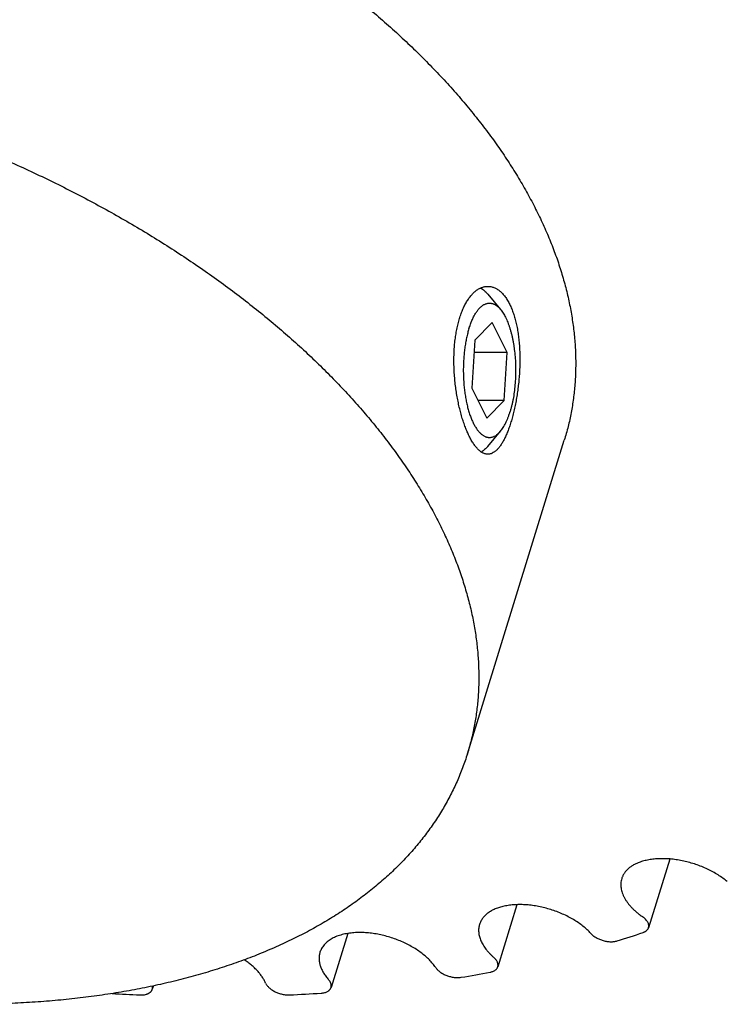
# Model space of a CAD drawing. Units: inches. Extents: x 0 to 22, y 0 to 17.
# Drawn here: x 15.6 to 16.3, y 11.5 to 12.5 of the extents above; entities that cross this region are included whole.
import ezdxf

# ---------------------------------------------------------------- set-up
doc = ezdxf.new("R2010")
doc.units = ezdxf.units.IN
doc.header["$LTSCALE"] = 1.21
doc.header["$MEASUREMENT"] = 0
for name, color, linetype in [('02___PRT_ALL_AXES', 7, 'CONTINUOUS'), ('LAYER_CUT_FEAT', 7, 'CONTINUOUS'), ('LAYER_FEATURE', 7, 'CONTINUOUS')]:
    doc.layers.add(name, color=color, linetype=linetype)

msp = doc.modelspace()

# ---------------------------------------------------------------- linework, layer by layer
at = {"layer": '02___PRT_ALL_AXES', "color": 7, "linetype": 'CONTINUOUS'}
msp.add_line((16.02695, 11.77382), (16.12159, 12.0801), dxfattribs=at)
for points, knots in [([(15.17625, 12.76774), (15.19126, 12.76774), (15.22158, 12.76708), (15.26736, 12.76415), (15.31371, 12.75931), (15.36044, 12.75256), (15.40735, 12.74394), (15.45426, 12.73348), (15.50096, 12.72123), (15.54726, 12.70723), (15.59297, 12.69155), (15.6379, 12.67425), (15.68187, 12.6554), (15.72468, 12.63508), (15.76616, 12.61337), (15.79963, 12.59412), (15.82558, 12.5781), (15.84453, 12.56584), (15.86301, 12.55331), (15.88102, 12.54052), (15.89854, 12.52748), (15.91554, 12.5142), (15.93201, 12.5007), (15.94793, 12.487), (15.96329, 12.4731), (15.97806, 12.45902), (15.99224, 12.44478), (16.00581, 12.43039), (16.01875, 12.41586), (16.03105, 12.40122), (16.04271, 12.38647), (16.05369, 12.37163), (16.06401, 12.35672), (16.07363, 12.34175), (16.08256, 12.32674), (16.09079, 12.3117), (16.0983, 12.29665), (16.10509, 12.28161), (16.11115, 12.26658), (16.11648, 12.25159), (16.12106, 12.23665), (16.1249, 12.22178), (16.12799, 12.20698), (16.13032, 12.19229), (16.1319, 12.17771), (16.13272, 12.16326), (16.13278, 12.14894), (16.13208, 12.13479), (16.13063, 12.12081), (16.12841, 12.10702), (16.12544, 12.09343), (16.12296, 12.08451), (16.12159, 12.0801)], [0, 0, 0, 0, 0.034529, 0.069708, 0.105449, 0.14166, 0.178245, 0.215105, 0.252137, 0.289238, 0.326305, 0.363233, 0.399921, 0.436268, 0.472176, 0.507553, 0.525015, 0.54231, 0.55943, 0.576364, 0.593102, 0.609637, 0.625959, 0.642062, 0.657938, 0.67358, 0.688983, 0.704141, 0.719052, 0.733711, 0.748116, 0.762265, 0.776158, 0.789797, 0.803181, 0.816315, 0.829203, 0.841849, 0.854262, 0.866448, 0.878418, 0.890184, 0.901756, 0.91315, 0.924382, 0.935467, 0.946424, 0.957273, 0.968033, 0.978726, 0.989374, 1, 1, 1, 1]), ([(15.0816, 12.46146), (15.09662, 12.46146), (15.12693, 12.46079), (15.17271, 12.45787), (15.21906, 12.45303), (15.26579, 12.44628), (15.31271, 12.43766), (15.35961, 12.4272), (15.40631, 12.41495), (15.45261, 12.40095), (15.49832, 12.38527), (15.54326, 12.36797), (15.58722, 12.34912), (15.63003, 12.3288), (15.67152, 12.30709), (15.70498, 12.28784), (15.73093, 12.27181), (15.74988, 12.25956), (15.76837, 12.24703), (15.78638, 12.23424), (15.80389, 12.2212), (15.82089, 12.20792), (15.83736, 12.19442), (15.85328, 12.18072), (15.86864, 12.16682), (15.88341, 12.15274), (15.89759, 12.1385), (15.91116, 12.12411), (15.9241, 12.10958), (15.93641, 12.09494), (15.94806, 12.08019), (15.95905, 12.06535), (15.96936, 12.05044), (15.97899, 12.03547), (15.98792, 12.02046), (15.99614, 12.00542), (16.00365, 11.99037), (16.01044, 11.97533), (16.01651, 11.9603), (16.02183, 11.94531), (16.02642, 11.93037), (16.03025, 11.9155), (16.03334, 11.9007), (16.03568, 11.88601), (16.03725, 11.87143), (16.03807, 11.85697), (16.03813, 11.84266), (16.03744, 11.82851), (16.03598, 11.81453), (16.03376, 11.80074), (16.03079, 11.78715), (16.02831, 11.77823), (16.02695, 11.77382)], [0, 0, 0, 0, 0.034529, 0.069708, 0.105449, 0.14166, 0.178245, 0.215105, 0.252137, 0.289238, 0.326305, 0.363233, 0.399921, 0.436268, 0.472176, 0.507553, 0.525015, 0.54231, 0.55943, 0.576364, 0.593102, 0.609637, 0.625959, 0.642062, 0.657937, 0.67358, 0.688983, 0.704141, 0.719052, 0.733711, 0.748116, 0.762265, 0.776158, 0.789797, 0.803181, 0.816315, 0.829203, 0.841849, 0.854262, 0.866448, 0.878418, 0.890184, 0.901756, 0.91315, 0.924382, 0.935467, 0.946424, 0.957273, 0.968033, 0.978726, 0.989374, 1, 1, 1, 1]), ([(16.02865, 12.08416), (16.02798, 12.08552), (16.02668, 12.08837), (16.02487, 12.09285), (16.02316, 12.09766), (16.02155, 12.10277), (16.02006, 12.10815), (16.01869, 12.11377), (16.01747, 12.1196), (16.01641, 12.12559), (16.01551, 12.13172), (16.01478, 12.13795), (16.01424, 12.14424), (16.0139, 12.15056), (16.01376, 12.15686), (16.01383, 12.16312), (16.01411, 12.16929), (16.01461, 12.17533), (16.01533, 12.18122), (16.01626, 12.18691), (16.01741, 12.19238), (16.01877, 12.19759), (16.02032, 12.2025), (16.02207, 12.20709), (16.024, 12.21134), (16.0261, 12.21521), (16.02835, 12.21868), (16.03074, 12.22174), (16.03324, 12.22436), (16.03585, 12.22653), (16.03812, 12.22798), (16.03997, 12.22889), (16.04134, 12.22943), (16.04273, 12.22986), (16.04412, 12.23017), (16.04551, 12.23035), (16.04644, 12.23039), (16.0469, 12.23039)], [0, 0, 0, 0, 0.028047, 0.057929, 0.089517, 0.122665, 0.157212, 0.192984, 0.229797, 0.267462, 0.305786, 0.344572, 0.383624, 0.422746, 0.461745, 0.500432, 0.538624, 0.576141, 0.612817, 0.648492, 0.683019, 0.716266, 0.748117, 0.778474, 0.807262, 0.83443, 0.859959, 0.88386, 0.906191, 0.927052, 0.946605, 0.955964, 0.965084, 0.974005, 0.982768, 0.991417, 1, 1, 1, 1]), ([(16.0469, 12.23039), (16.0474, 12.23039), (16.04841, 12.23035), (16.04991, 12.23013), (16.05141, 12.22977), (16.05289, 12.22926), (16.05435, 12.22862), (16.0563, 12.22755), (16.05817, 12.2262), (16.05995, 12.22463), (16.06127, 12.22329), (16.06256, 12.22182), (16.06381, 12.22023), (16.06502, 12.2185), (16.06618, 12.21666), (16.0673, 12.21469), (16.06801, 12.21333), (16.06835, 12.21263)], [0, 0, 0, 0, 0.051356, 0.102951, 0.155129, 0.208221, 0.262535, 0.318358, 0.435426, 0.497166, 0.561237, 0.62777, 0.696863, 0.768591, 0.843008, 0.920147, 1, 1, 1, 1]), ([(16.06835, 12.21263), (16.06901, 12.21127), (16.07028, 12.20844), (16.07194, 12.20395), (16.07341, 12.19913), (16.07469, 12.19402), (16.07578, 12.18863), (16.07666, 12.18301), (16.07734, 12.17718), (16.07782, 12.17119), (16.0781, 12.16506), (16.07819, 12.15883), (16.07809, 12.15254), (16.07781, 12.14622), (16.07735, 12.13992), (16.07672, 12.13367), (16.07593, 12.1275), (16.075, 12.12145), (16.07392, 12.11557), (16.07271, 12.10988), (16.07139, 12.10442), (16.06995, 12.09922), (16.0684, 12.09431), (16.06677, 12.08972), (16.06531, 12.08613), (16.0641, 12.08344), (16.06319, 12.08156), (16.06226, 12.07977), (16.06132, 12.07809), (16.06036, 12.07651), (16.05939, 12.07504), (16.05841, 12.07368), (16.05741, 12.07243), (16.0564, 12.0713), (16.05538, 12.07027), (16.05435, 12.06937), (16.05299, 12.06834), (16.05158, 12.06751), (16.05013, 12.06693), (16.04906, 12.06662), (16.04798, 12.06644), (16.04726, 12.06639), (16.0469, 12.06639)], [0, 0, 0, 0, 0.028662, 0.059, 0.090945, 0.124405, 0.159264, 0.195388, 0.232626, 0.270815, 0.309779, 0.349331, 0.389277, 0.429418, 0.469548, 0.509457, 0.548936, 0.587775, 0.625766, 0.662707, 0.698402, 0.732669, 0.765334, 0.796245, 0.825269, 0.839039, 0.852301, 0.865045, 0.877265, 0.888959, 0.900126, 0.910772, 0.920902, 0.930531, 0.939676, 0.948362, 0.95662, 0.972005, 0.979253, 0.986285, 0.993174, 1, 1, 1, 1]), ([(16.0469, 12.06639), (16.04651, 12.06639), (16.04572, 12.06644), (16.04454, 12.06666), (16.04336, 12.06703), (16.04218, 12.06753), (16.04101, 12.06818), (16.03984, 12.06897), (16.03867, 12.0699), (16.03751, 12.07097), (16.03636, 12.07217), (16.03522, 12.07351), (16.03408, 12.07497), (16.03296, 12.07657), (16.03185, 12.07829), (16.03076, 12.08014), (16.02968, 12.0821), (16.02899, 12.08346), (16.02865, 12.08416)], [0, 0, 0, 0, 0.043973, 0.088685, 0.134714, 0.18258, 0.232733, 0.28555, 0.341335, 0.400325, 0.4627, 0.528586, 0.59807, 0.671195, 0.747974, 0.828398, 0.912434, 1, 1, 1, 1]), ([(16.02695, 11.77382), (16.02552, 11.76922), (16.02241, 11.76009), (16.01693, 11.74668), (16.01065, 11.73354), (16.00358, 11.7207), (15.99572, 11.70818), (15.98709, 11.69598), (15.97769, 11.68412), (15.96754, 11.67261), (15.95664, 11.66147), (15.94502, 11.65071), (15.93267, 11.64034), (15.91963, 11.63037), (15.9059, 11.62081), (15.89149, 11.61168), (15.87643, 11.60299), (15.86073, 11.59473), (15.84441, 11.58693), (15.82749, 11.5796), (15.80998, 11.57273), (15.79191, 11.56634), (15.7733, 11.56043), (15.75416, 11.55502), (15.73453, 11.5501), (15.71441, 11.54569), (15.69384, 11.54178), (15.67284, 11.53839), (15.65142, 11.53551), (15.62962, 11.53315), (15.60746, 11.53132), (15.58497, 11.53001), (15.56216, 11.52922), (15.54686, 11.52905), (15.53916, 11.52905)], [0, 0, 0, 0, 0.024803, 0.049664, 0.074639, 0.099783, 0.125151, 0.150792, 0.176756, 0.203087, 0.229828, 0.257015, 0.284684, 0.312865, 0.341583, 0.370862, 0.40072, 0.431172, 0.462231, 0.493905, 0.526199, 0.559115, 0.592652, 0.626808, 0.661576, 0.696948, 0.732914, 0.76946, 0.806573, 0.844236, 0.882431, 0.921137, 0.960335, 1, 1, 1, 1])]:
    msp.add_open_spline(points, degree=3, knots=knots, dxfattribs=at)
at = {"layer": 'LAYER_CUT_FEAT', "color": 7, "linetype": 'CONTINUOUS'}
for p, q in [((16.0512, 12.19523), (16.03406, 12.17782)), ((16.06565, 12.1658), (16.0512, 12.19523)), ((16.03406, 12.17782), (16.03135, 12.13099)), ((16.06565, 12.1658), (16.03336, 12.1658)), ((16.06294, 12.11897), (16.06565, 12.1658)), ((16.03135, 12.13099), (16.0458, 12.10156)), ((16.06294, 12.11897), (16.03726, 12.11897)), ((16.0458, 12.10156), (16.06294, 12.11897)), ((16.22459, 11.67099), (16.20385, 11.60388)), ((16.07536, 11.62636), (16.0566, 11.56567)), ((15.91002, 11.59824), (15.89371, 11.54546)), ((15.72019, 11.54702), (15.71918, 11.54374))]:
    msp.add_line(p, q, dxfattribs=at)
for centre, radius, start, end in [((15.88002, 12.53765), 0.99105, 287.20841, 288.74934), ((15.81544, 12.80251), 1.26388, 279.35064, 280.66119), ((15.78351, 13.33997), 1.80338, 266.70424, 267.57214), ((15.78385, 13.08391), 1.54721, 272.56888, 273.71435)]:
    msp.add_arc(centre, radius, start, end, dxfattribs=at)
for points, knots in [([(16.1947, 11.66763), (16.19361, 11.66722), (16.19153, 11.66635), (16.1886, 11.6648), (16.18596, 11.66306), (16.18362, 11.66114), (16.18192, 11.65938), (16.18073, 11.65789), (16.17994, 11.65674), (16.17923, 11.65556), (16.17861, 11.65435), (16.17807, 11.6531), (16.17778, 11.65225), (16.17765, 11.65182)], [0, 0, 0, 0, 0.143826, 0.281104, 0.412135, 0.537446, 0.657786, 0.71642, 0.774198, 0.831276, 0.887819, 0.944001, 1, 1, 1, 1]), ([(16.28082, 11.64887), (16.27942, 11.65005), (16.27648, 11.65234), (16.27178, 11.65552), (16.26674, 11.65847), (16.26141, 11.66118), (16.25584, 11.66361), (16.2501, 11.66574), (16.24422, 11.66756), (16.23827, 11.66903), (16.2323, 11.67015), (16.22638, 11.67092), (16.22055, 11.67131), (16.21488, 11.67133), (16.20941, 11.67098), (16.2042, 11.67025), (16.1993, 11.66917), (16.19618, 11.66818), (16.1947, 11.66763)], [0, 0, 0, 0, 0.059884, 0.121912, 0.18576, 0.25106, 0.317418, 0.384416, 0.451625, 0.518613, 0.58495, 0.650219, 0.714026, 0.776006, 0.835834, 0.893237, 0.948003, 1, 1, 1, 1]), ([(16.17765, 11.65182), (16.17742, 11.6511), (16.17706, 11.64964), (16.17678, 11.64737), (16.17675, 11.64505), (16.17697, 11.64268), (16.17745, 11.64028), (16.17818, 11.63786), (16.17916, 11.63542), (16.18038, 11.63297), (16.18183, 11.63054), (16.18352, 11.62812), (16.18543, 11.62573), (16.18755, 11.62338), (16.18988, 11.62108), (16.19241, 11.61883), (16.19512, 11.61666), (16.19701, 11.61528), (16.19799, 11.6146)], [0, 0, 0, 0, 0.049788, 0.100024, 0.151137, 0.203517, 0.257508, 0.313395, 0.371405, 0.431705, 0.494405, 0.559562, 0.627188, 0.697251, 0.769682, 0.844374, 0.921203, 1, 1, 1, 1]), ([(16.06283, 11.6249), (16.06131, 11.62457), (16.05836, 11.62381), (16.05418, 11.6223), (16.0504, 11.62047), (16.04706, 11.61833), (16.04464, 11.61628), (16.04297, 11.61451), (16.04186, 11.61313), (16.04088, 11.6117), (16.04004, 11.61021), (16.03933, 11.60867), (16.03895, 11.60761), (16.03879, 11.60708)], [0, 0, 0, 0, 0.14931, 0.290715, 0.424229, 0.550198, 0.669366, 0.726788, 0.782982, 0.838159, 0.892552, 0.946411, 1, 1, 1, 1]), ([(16.14753, 11.59826), (16.14638, 11.59951), (16.1439, 11.60198), (16.13982, 11.60545), (16.13534, 11.60875), (16.1305, 11.61184), (16.12534, 11.61471), (16.11991, 11.61731), (16.11426, 11.61962), (16.10846, 11.62163), (16.10255, 11.62331), (16.09658, 11.62464), (16.09063, 11.62562), (16.08473, 11.62624), (16.07896, 11.62648), (16.07336, 11.62636), (16.06799, 11.62586), (16.06452, 11.62526), (16.06283, 11.6249)], [0, 0, 0, 0, 0.055557, 0.113654, 0.174054, 0.236462, 0.300538, 0.365904, 0.432159, 0.498882, 0.565644, 0.632016, 0.697574, 0.761912, 0.824648, 0.885435, 0.943968, 1, 1, 1, 1]), ([(16.20385, 11.60388), (16.20391, 11.60408), (16.20402, 11.60451), (16.2041, 11.60516), (16.20411, 11.60583), (16.20404, 11.60651), (16.20391, 11.6072), (16.20362, 11.60815), (16.20307, 11.60935), (16.20216, 11.61075), (16.20099, 11.61211), (16.19959, 11.61342), (16.19854, 11.61422), (16.19799, 11.6146)], [0, 0, 0, 0, 0.049805, 0.100058, 0.151188, 0.203586, 0.257595, 0.313501, 0.431751, 0.559572, 0.697246, 0.844364, 1, 1, 1, 1]), ([(16.03879, 11.60708), (16.0386, 11.60647), (16.03828, 11.60522), (16.03799, 11.6033), (16.03788, 11.60134), (16.03796, 11.59935), (16.03823, 11.59732), (16.03883, 11.59455), (16.0398, 11.59177), (16.0411, 11.58904), (16.04226, 11.58696), (16.04359, 11.58489), (16.04508, 11.58283), (16.04674, 11.5808), (16.04855, 11.5788), (16.05052, 11.57683), (16.0519, 11.57556), (16.05262, 11.57493)], [0, 0, 0, 0, 0.051923, 0.104187, 0.15712, 0.211032, 0.266204, 0.32288, 0.441456, 0.503742, 0.568137, 0.634699, 0.703456, 0.774405, 0.847516, 0.922745, 1, 1, 1, 1]), ([(16.19857, 11.59919), (16.19891, 11.59931), (16.19955, 11.59956), (16.20046, 11.6), (16.20116, 11.60043), (16.20166, 11.60081), (16.20212, 11.60119), (16.20264, 11.60171), (16.20316, 11.60238), (16.20357, 11.60311), (16.20377, 11.60362), (16.20385, 11.60388)], [0, 0, 0, 0, 0.144969, 0.283103, 0.414619, 0.478078, 0.540102, 0.660207, 0.776012, 0.88879, 1, 1, 1, 1]), ([(15.91477, 11.59884), (15.91376, 11.59875), (15.91176, 11.59853), (15.90882, 11.59808), (15.906, 11.59749), (15.90328, 11.59678), (15.9007, 11.59595), (15.89825, 11.595), (15.89595, 11.59394), (15.8938, 11.59276), (15.89181, 11.59148), (15.88999, 11.59009), (15.88834, 11.5886), (15.88687, 11.58702), (15.88559, 11.58535), (15.8845, 11.5836), (15.8836, 11.58177), (15.88314, 11.5805), (15.88294, 11.57986)], [0, 0, 0, 0, 0.077775, 0.15352, 0.227122, 0.298517, 0.367654, 0.434515, 0.499112, 0.561494, 0.621746, 0.679996, 0.736414, 0.791217, 0.844663, 0.89705, 0.94871, 1, 1, 1, 1]), ([(15.99596, 11.56496), (15.99508, 11.56626), (15.99313, 11.56884), (15.98978, 11.57252), (15.98597, 11.57609), (15.98173, 11.57949), (15.9771, 11.58271), (15.97212, 11.58572), (15.96685, 11.58848), (15.96133, 11.59097), (15.95561, 11.59316), (15.94976, 11.59504), (15.94382, 11.59659), (15.93785, 11.59778), (15.93191, 11.59862), (15.92606, 11.59909), (15.92035, 11.59919), (15.91661, 11.599), (15.91477, 11.59884)], [0, 0, 0, 0, 0.051569, 0.105925, 0.162953, 0.222453, 0.284162, 0.347763, 0.412898, 0.479175, 0.546181, 0.613487, 0.68066, 0.747269, 0.812893, 0.877131, 0.939611, 1, 1, 1, 1]), ([(16.14753, 11.59826), (16.14789, 11.59787), (16.14865, 11.59712), (16.1499, 11.59606), (16.15129, 11.59507), (16.15279, 11.59414), (16.15439, 11.59329), (16.15607, 11.59252), (16.15781, 11.59186), (16.1596, 11.59129), (16.16141, 11.59083), (16.16323, 11.59049), (16.16504, 11.59027), (16.16681, 11.59016), (16.16853, 11.59017), (16.17018, 11.59031), (16.17174, 11.59056), (16.17274, 11.59082), (16.17322, 11.59097)], [0, 0, 0, 0, 0.056126, 0.114963, 0.176231, 0.239588, 0.304633, 0.370929, 0.438009, 0.505389, 0.572577, 0.639088, 0.704449, 0.768214, 0.829976, 0.889376, 0.946123, 1, 1, 1, 1]), ([(15.82984, 11.5498), (15.82939, 11.55082), (15.82836, 11.55287), (15.82651, 11.55587), (15.82433, 11.55883), (15.82184, 11.56175), (15.81906, 11.5646), (15.816, 11.56738), (15.81267, 11.57005), (15.81032, 11.57174), (15.80911, 11.57256)], [0, 0, 0, 0, 0.107817, 0.220602, 0.338465, 0.461398, 0.589278, 0.721885, 0.858917, 1, 1, 1, 1]), ([(15.88294, 11.57986), (15.88278, 11.57936), (15.88251, 11.57833), (15.88223, 11.57676), (15.88208, 11.57515), (15.88205, 11.57352), (15.88215, 11.57187), (15.88237, 11.57019), (15.88272, 11.5685), (15.88336, 11.56619), (15.88449, 11.56329), (15.8863, 11.55984), (15.88858, 11.55642), (15.89035, 11.55423), (15.8913, 11.55315)], [0, 0, 0, 0, 0.054262, 0.108768, 0.163756, 0.219455, 0.276078, 0.33382, 0.392856, 0.453339, 0.57908, 0.711875, 0.852142, 1, 1, 1, 1]), ([(16.0566, 11.56567), (16.05666, 11.56585), (16.05675, 11.5662), (16.05683, 11.56676), (16.05686, 11.56732), (16.05683, 11.5681), (16.05665, 11.5691), (16.05623, 11.5703), (16.05561, 11.5715), (16.05479, 11.57269), (16.05379, 11.57385), (16.05302, 11.57457), (16.05262, 11.57493)], [0, 0, 0, 0, 0.05194, 0.10422, 0.15717, 0.211099, 0.32288, 0.441494, 0.568145, 0.703449, 0.84751, 1, 1, 1, 1]), ([(15.99596, 11.56496), (15.99623, 11.56456), (15.99683, 11.56377), (15.99787, 11.56265), (15.99906, 11.56157), (16.00038, 11.56055), (16.00182, 11.55958), (16.00337, 11.55869), (16.00501, 11.55788), (16.00673, 11.55716), (16.00849, 11.55655), (16.0103, 11.55603), (16.01212, 11.55563), (16.01393, 11.55535), (16.01572, 11.55518), (16.01747, 11.55513), (16.01916, 11.55521), (16.02026, 11.55534), (16.02079, 11.55543)], [0, 0, 0, 0, 0.051877, 0.106727, 0.164403, 0.224672, 0.287217, 0.351667, 0.417598, 0.484557, 0.552064, 0.619629, 0.686761, 0.752978, 0.817817, 0.880848, 0.941686, 1, 1, 1, 1]), ([(16.04926, 11.56045), (16.04972, 11.56054), (16.05062, 11.56075), (16.0519, 11.56117), (16.05306, 11.5617), (16.05408, 11.56233), (16.05496, 11.56304), (16.05568, 11.56384), (16.05624, 11.56472), (16.0565, 11.56535), (16.0566, 11.56567)], [0, 0, 0, 0, 0.150267, 0.292458, 0.426487, 0.552658, 0.671685, 0.784753, 0.893511, 1, 1, 1, 1]), ([(15.89371, 11.54546), (15.8938, 11.54575), (15.89393, 11.54635), (15.89398, 11.54729), (15.89389, 11.54826), (15.89365, 11.54924), (15.89326, 11.55023), (15.89274, 11.55123), (15.89208, 11.55221), (15.89157, 11.55284), (15.8913, 11.55315)], [0, 0, 0, 0, 0.108712, 0.219349, 0.333673, 0.453162, 0.578946, 0.711779, 0.852102, 1, 1, 1, 1]), ([(15.70711, 11.53821), (15.70785, 11.53818), (15.7093, 11.53818), (15.71139, 11.5384), (15.71303, 11.53876), (15.71423, 11.53916), (15.71506, 11.5395), (15.71582, 11.53988), (15.71653, 11.54032), (15.71716, 11.54079), (15.71772, 11.54131), (15.71821, 11.54186), (15.71862, 11.54246), (15.71895, 11.54308), (15.71911, 11.54352), (15.71918, 11.54374)], [0, 0, 0, 0, 0.156568, 0.304843, 0.44356, 0.509124, 0.572095, 0.632505, 0.690447, 0.746078, 0.799627, 0.851395, 0.901751, 0.951127, 1, 1, 1, 1]), ([(15.71918, 11.54374), (15.71926, 11.54398), (15.71937, 11.54447), (15.71945, 11.54523), (15.71942, 11.54602), (15.71934, 11.54654), (15.71929, 11.5468)], [0, 0, 0, 0, 0.242915, 0.488762, 0.740305, 1, 1, 1, 1]), ([(15.82984, 11.5498), (15.83002, 11.5494), (15.83045, 11.5486), (15.83124, 11.54744), (15.83219, 11.5463), (15.8333, 11.5452), (15.83456, 11.54414), (15.83594, 11.54315), (15.83744, 11.54222), (15.83903, 11.54137), (15.84071, 11.5406), (15.84246, 11.53993), (15.84424, 11.53936), (15.84606, 11.5389), (15.84788, 11.53856), (15.84968, 11.53833), (15.85146, 11.53822), (15.85262, 11.53823), (15.8532, 11.53826)], [0, 0, 0, 0, 0.048172, 0.099358, 0.153595, 0.210795, 0.270762, 0.333215, 0.397803, 0.46412, 0.53172, 0.600127, 0.668847, 0.737379, 0.805228, 0.871911, 0.936975, 1, 1, 1, 1]), ([(15.88408, 11.53995), (15.88469, 11.53999), (15.88586, 11.54012), (15.88753, 11.54047), (15.88906, 11.54097), (15.89042, 11.54161), (15.8914, 11.54228), (15.89208, 11.54287), (15.89252, 11.54333), (15.89291, 11.54383), (15.89324, 11.54435), (15.89351, 11.54489), (15.89365, 11.54527), (15.89371, 11.54546)], [0, 0, 0, 0, 0.154168, 0.299769, 0.436211, 0.563377, 0.681746, 0.738026, 0.792614, 0.845777, 0.897825, 0.949108, 1, 1, 1, 1])]:
    msp.add_open_spline(points, degree=3, knots=knots, dxfattribs=at)
at = {"layer": 'LAYER_FEATURE', "color": 7, "linetype": 'CONTINUOUS'}
for p, q in [((16.0469, 12.22271), (16.0593, 12.20784)), ((16.0469, 12.07408), (16.0593, 12.08895))]:
    msp.add_line(p, q, dxfattribs=at)
for points, knots in [([(16.03975, 12.22875), (16.04039, 12.22842), (16.04165, 12.22766), (16.04346, 12.22627), (16.04523, 12.22461), (16.04634, 12.22337), (16.0469, 12.22271)], [0, 0, 0, 0, 0.227369, 0.46872, 0.725838, 1, 1, 1, 1]), ([(16.02849, 12.18917), (16.02892, 12.19056), (16.02982, 12.19325), (16.0311, 12.1965), (16.0322, 12.19892), (16.03303, 12.20063), (16.03389, 12.20224), (16.03478, 12.20376), (16.03569, 12.20518), (16.03663, 12.2065), (16.03758, 12.20772), (16.03856, 12.20884), (16.03955, 12.20985), (16.04055, 12.21076), (16.04158, 12.21156), (16.04261, 12.21225), (16.04366, 12.21282), (16.04471, 12.21329), (16.04577, 12.21364), (16.04684, 12.21388), (16.04791, 12.214), (16.04898, 12.214), (16.05006, 12.21389), (16.05112, 12.21367), (16.05219, 12.21333), (16.05362, 12.21271), (16.05501, 12.21187), (16.05635, 12.21084), (16.05736, 12.20995), (16.05835, 12.20894), (16.05899, 12.20822), (16.0593, 12.20784)], [0, 0, 0, 0, 0.093821, 0.18229, 0.224417, 0.265093, 0.304294, 0.342003, 0.378214, 0.412931, 0.446168, 0.477953, 0.50833, 0.537357, 0.565115, 0.591701, 0.617238, 0.641871, 0.665767, 0.689116, 0.712125, 0.735011, 0.757998, 0.781305, 0.80514, 0.829693, 0.88157, 0.909209, 0.93811, 0.968353, 1, 1, 1, 1]), ([(16.0593, 12.20784), (16.05975, 12.20731), (16.06063, 12.20616), (16.06188, 12.20432), (16.06308, 12.2023), (16.06424, 12.2001), (16.06535, 12.19775), (16.06641, 12.19523), (16.0674, 12.19257), (16.06834, 12.18977), (16.06922, 12.18683), (16.07003, 12.18378), (16.07077, 12.18061), (16.07144, 12.17734), (16.07204, 12.17398), (16.07274, 12.16935), (16.07342, 12.16341), (16.07392, 12.15615), (16.0741, 12.14879), (16.07396, 12.14143), (16.07349, 12.13415), (16.07271, 12.12706), (16.0718, 12.12131), (16.07092, 12.11688), (16.07019, 12.11369), (16.0694, 12.11061), (16.06881, 12.1086), (16.06851, 12.10762)], [0, 0, 0, 0, 0.02028, 0.041778, 0.064507, 0.08846, 0.11362, 0.139955, 0.167425, 0.19598, 0.225564, 0.256113, 0.287558, 0.319823, 0.352829, 0.386494, 0.455446, 0.52596, 0.597284, 0.66865, 0.739288, 0.808445, 0.875392, 0.907824, 0.939452, 0.970203, 1, 1, 1, 1]), ([(16.02849, 12.18917), (16.02804, 12.1877), (16.02718, 12.18467), (16.02608, 12.17999), (16.02513, 12.17508), (16.02435, 12.16999), (16.02373, 12.16474), (16.02329, 12.15939), (16.02302, 12.15395), (16.02292, 12.14848), (16.02301, 12.143), (16.02327, 12.13757), (16.02371, 12.13221), (16.02433, 12.12696), (16.0251, 12.12186), (16.02605, 12.11695), (16.02715, 12.11225), (16.02839, 12.10781), (16.02978, 12.10365), (16.03106, 12.10039), (16.03216, 12.09796), (16.03299, 12.09624), (16.03385, 12.09463), (16.03474, 12.0931), (16.03565, 12.09167), (16.03659, 12.09034), (16.03754, 12.08911), (16.03852, 12.08799), (16.03951, 12.08697), (16.04052, 12.08606), (16.04154, 12.08525), (16.04258, 12.08456), (16.04363, 12.08398), (16.04468, 12.08351), (16.04575, 12.08316), (16.04682, 12.08292), (16.04789, 12.08279), (16.04896, 12.08279), (16.05004, 12.08289), (16.05111, 12.08312), (16.05217, 12.08346), (16.05361, 12.08407), (16.055, 12.08491), (16.05634, 12.08594), (16.05735, 12.08684), (16.05835, 12.08784), (16.05899, 12.08857), (16.0593, 12.08895)], [0, 0, 0, 0, 0.035702, 0.07302, 0.11176, 0.15171, 0.192646, 0.23433, 0.276519, 0.318964, 0.361412, 0.403613, 0.445316, 0.486278, 0.526261, 0.565041, 0.602405, 0.638159, 0.672127, 0.70416, 0.719415, 0.734145, 0.748341, 0.761997, 0.77511, 0.787682, 0.799718, 0.811228, 0.822226, 0.832736, 0.842784, 0.852406, 0.861648, 0.87056, 0.879204, 0.887648, 0.895966, 0.904239, 0.912547, 0.920969, 0.929582, 0.938453, 0.957198, 0.967186, 0.977631, 0.988561, 1, 1, 1, 1]), ([(16.0593, 12.08895), (16.05976, 12.0895), (16.06067, 12.09067), (16.06195, 12.09258), (16.06318, 12.09467), (16.06437, 12.09694), (16.0655, 12.09938), (16.06657, 12.10198), (16.06759, 12.10474), (16.06821, 12.10664), (16.06851, 12.10762)], [0, 0, 0, 0, 0.103041, 0.212441, 0.328255, 0.45045, 0.578918, 0.713488, 0.853949, 1, 1, 1, 1]), ([(16.0469, 12.07408), (16.0464, 12.07349), (16.04541, 12.07238), (16.04337, 12.07041), (16.04171, 12.06917), (16.04057, 12.06849)], [0, 0, 0, 0, 0.271732, 0.528382, 1, 1, 1, 1])]:
    msp.add_open_spline(points, degree=3, knots=knots, dxfattribs=at)

doc.saveas('drawing.dxf')
